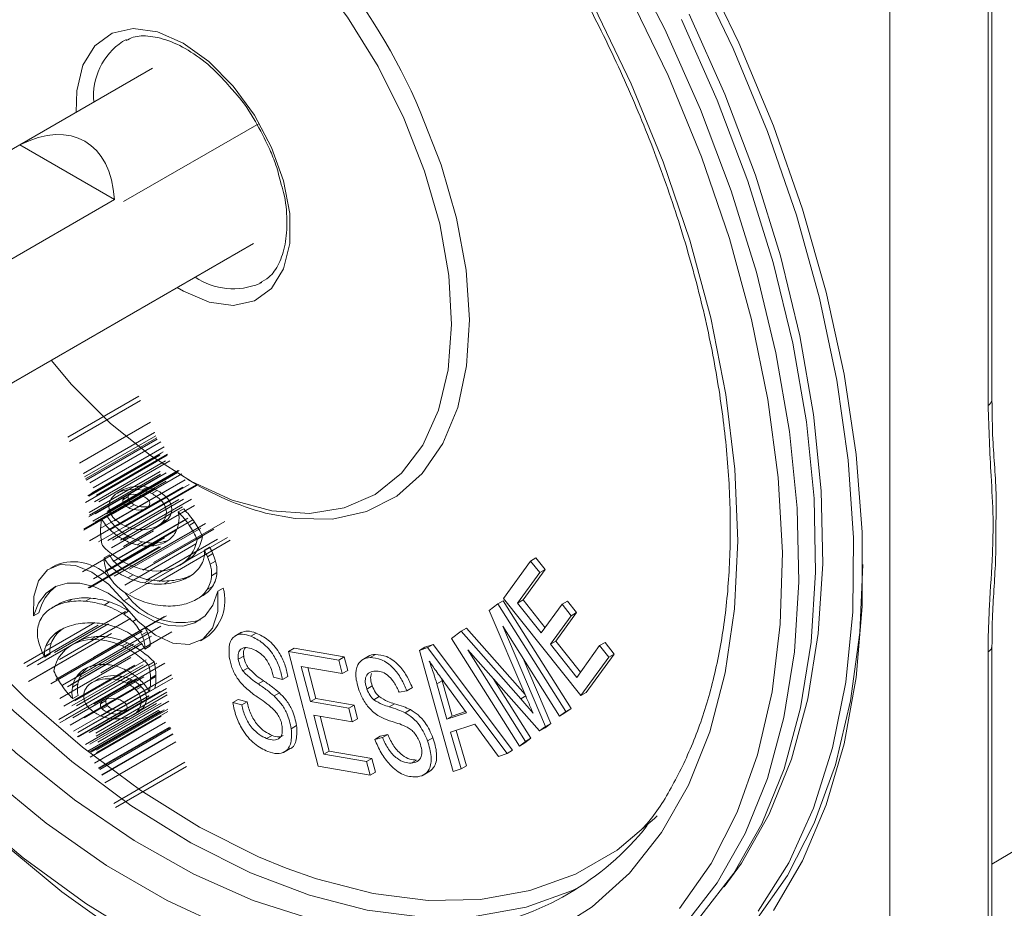
# Model space of a CAD drawing. Units: millimetres. Extents: x 15 to 430, y 15 to 300.
# Drawn here: x 374 to 394, y 237 to 255 of the extents above; entities that cross this region are included whole.
import ezdxf

# ---------------------------------------------------------------- set-up
doc = ezdxf.new("R2010")
doc.units = ezdxf.units.MM
doc.header["$LTSCALE"] = 1.5
doc.linetypes.add('CENTERX2', pattern=[20.32, 12.7, -2.54, 2.54, -2.54])
doc.layers.add('標駐', color=7, linetype='Continuous')

msp = doc.modelspace()

# ---------------------------------------------------------------- linework, layer by layer
at = {"color": 7, "linetype": 'Continuous', "lineweight": 15}
for p, q in [((393.691271, 247.035391), (393.691271, 258.481846)), ((393.618049, 246.933339), (393.618049, 258.379794)), ((391.673505, 229.494846), (391.673505, 257.257233)), ((376.583, 254.16373), (376.510035, 254.125858)), ((377.097136, 253.598783), (365.748072, 247.047108)), ((376.345463, 251.000317), (374.474634, 252.080323)), ((367.683405, 245.999818), (376.345463, 251.000317)), ((367.74791, 243.582912), (379.096973, 250.134587)), ((393.691272, 237.863547), (413.769821, 249.742558)), ((379.220221, 249.341014), (379.259811, 249.36259)), ((376.510751, 245.260132), (376.404684, 245.198901)), ((376.443483, 245.21842), (376.54955, 245.279651)), ((376.888242, 245.256589), (376.994309, 245.31782)), ((377.086103, 245.188023), (377.19217, 245.249254)), ((376.513743, 245.067791), (376.61981, 245.129022)), ((377.270456, 245.052646), (377.376522, 245.113877)), ((376.549577, 244.966093), (376.655643, 245.027324)), ((376.632666, 244.906881), (376.738732, 244.968112)), ((376.722502, 244.87508), (376.828568, 244.936311)), ((377.609951, 244.826603), (377.716017, 244.887834)), ((376.094976, 244.68692), (376.201043, 244.748151)), ((377.30171, 244.629979), (377.407777, 244.69121)), ((377.372978, 244.787293), (377.479045, 244.848524)), ((376.262255, 244.473177), (376.368321, 244.534408)), ((377.206631, 244.552462), (377.312698, 244.613693)), ((377.827312, 244.559833), (377.933379, 244.621064)), ((376.526263, 244.278776), (376.63233, 244.340006)), ((377.982057, 244.280434), (378.088124, 244.341665)), ((376.798122, 244.174718), (376.904188, 244.235949)), ((377.089925, 244.15344), (377.195992, 244.214671)), ((378.122626, 244.068968), (378.228692, 244.130199)), ((376.144031, 243.916978), (376.250098, 243.978209)), ((377.751233, 243.854938), (377.857299, 243.916169)), ((378.186737, 243.941251), (378.292804, 244.002482)), ((384.574033, 243.855882), (384.680099, 243.917113)), ((384.680099, 243.917113), (384.860542, 243.690136)), ((375.187415, 243.777258), (375.081348, 243.716027)), ((376.298491, 243.722065), (376.404558, 243.783296)), ((377.630945, 243.769989), (377.737011, 243.83122)), ((378.239539, 243.793462), (378.345606, 243.854693)), ((384.039762, 243.117934), (384.574033, 243.855882)), ((384.860542, 243.690136), (384.424019, 243.087182)), ((384.574033, 243.855882), (384.754476, 243.628905)), ((384.754476, 243.628905), (384.860542, 243.690136)), ((376.61452, 243.521168), (376.720587, 243.582399)), ((377.68006, 243.478012), (377.786126, 243.539243)), ((378.267335, 243.56593), (378.373401, 243.627161)), ((384.754476, 243.628905), (384.317952, 243.025951)), ((376.940693, 243.422377), (377.04676, 243.483608)), ((377.327995, 243.40345), (377.434061, 243.464681)), ((378.181914, 243.293728), (378.28798, 243.354959)), ((378.392678, 243.258582), (378.498745, 243.319812)), ((375.411784, 243.04225), (375.51785, 243.103481)), ((375.7751, 243.062016), (375.881166, 243.123247)), ((376.531953, 243.066219), (376.638019, 243.12745)), ((376.638019, 243.12745), (376.552794, 243.233032)), ((377.996404, 243.11276), (378.102471, 243.17399)), ((385.567958, 241.194954), (384.039762, 243.117934)), ((375.095388, 242.920876), (375.201454, 242.982107)), ((376.145653, 242.986066), (376.25172, 243.047297)), ((383.757267, 242.880751), (383.928032, 243.008251)), ((383.928032, 243.008251), (384.034098, 243.069482)), ((383.928032, 243.008251), (385.269013, 240.8826)), ((384.034098, 243.069482), (385.375079, 240.943831)), ((384.317952, 243.025951), (384.424019, 243.087182)), ((384.317952, 243.025951), (384.785901, 242.437056)), ((384.424019, 243.087182), (384.859675, 242.538926)), ((384.785901, 242.437056), (385.194776, 243.001647)), ((385.194776, 243.001647), (385.300843, 243.062878)), ((385.194776, 243.001647), (385.374016, 242.775915)), ((385.300843, 243.062878), (385.480083, 242.837146)), ((374.749028, 242.773422), (374.855094, 242.834653)), ((384.460514, 241.230311), (383.757267, 242.880751)), ((385.374016, 242.775915), (384.965142, 242.211325)), ((385.480083, 242.837146), (385.071208, 242.272555)), ((385.374016, 242.775915), (385.480083, 242.837146)), ((383.203008, 242.467291), (383.309075, 242.528522)), ((383.309075, 242.528522), (384.466819, 241.215582)), ((385.147044, 240.791098), (384.024775, 242.570312)), ((384.024775, 242.570312), (384.867271, 240.583026)), ((375.161942, 242.411336), (375.268009, 242.472567)), ((375.880802, 242.303711), (375.986869, 242.364942)), ((376.889216, 242.397771), (376.995283, 242.459002)), ((378.051261, 242.281685), (378.157327, 242.342916)), ((378.860709, 242.448587), (378.728127, 242.372049)), ((379.041316, 242.371658), (379.147383, 242.432889)), ((383.012135, 242.325261), (383.203008, 242.467291)), ((384.353116, 240.19961), (383.012135, 242.325261)), ((383.203008, 242.467291), (384.380477, 241.131982)), ((374.989956, 242.172983), (375.096022, 242.234214)), ((375.608145, 242.254113), (375.502079, 242.192882)), ((376.499775, 242.176653), (376.605841, 242.237884)), ((376.94826, 242.116607), (377.054326, 242.177838)), ((379.791069, 242.071103), (379.897135, 242.132334)), ((379.897135, 242.132334), (380.889301, 241.960316)), ((382.376652, 242.089119), (382.482718, 242.15035)), ((382.376652, 242.089119), (382.539113, 242.144261)), ((382.482718, 242.15035), (382.64518, 242.205492)), ((382.539113, 242.144261), (382.64518, 242.205492)), ((382.539113, 242.144261), (384.111214, 240.054211)), ((382.64518, 242.205492), (384.21728, 240.115442)), ((384.965142, 242.211325), (385.071208, 242.272555)), ((384.965142, 242.211325), (385.485262, 241.556925)), ((385.071208, 242.272555), (385.559033, 241.658788)), ((385.485262, 241.556925), (385.938901, 242.183316)), ((385.938901, 242.183316), (386.044968, 242.244547)), ((385.938901, 242.183316), (386.119344, 241.956339)), ((386.044968, 242.244547), (386.225411, 242.01757)), ((393.691271, 230.719459), (393.691271, 242.165914)), ((374.97405, 241.957267), (375.080117, 242.018498)), ((378.796212, 241.913877), (378.902278, 241.975108)), ((379.791069, 242.071103), (380.783235, 241.899085)), ((380.376507, 239.800692), (379.791069, 242.071103)), ((380.783235, 241.899085), (380.889301, 241.960316)), ((380.889301, 241.960316), (380.958478, 241.69206)), ((381.372653, 241.974919), (381.240071, 241.898381)), ((381.400238, 241.946408), (381.506304, 242.007639)), ((383.041087, 239.693666), (382.376652, 242.089119)), ((384.753201, 240.497808), (383.333627, 242.100326)), ((383.333627, 242.100326), (384.475289, 240.290653)), ((384.427421, 241.93197), (384.973338, 240.644257)), ((386.119344, 241.956339), (385.567958, 241.194954)), ((386.225411, 242.01757), (385.674025, 241.256185)), ((386.119344, 241.956339), (386.225411, 242.01757)), ((393.618049, 230.617408), (393.618049, 242.063863)), ((377.023781, 241.799509), (377.129848, 241.86074)), ((378.886729, 241.683595), (378.992795, 241.744826)), ((380.852411, 241.63083), (380.041743, 241.771542)), ((380.041743, 241.771542), (380.220917, 241.076344)), ((380.169297, 241.749402), (380.326983, 241.137575)), ((380.783235, 241.899085), (380.852411, 241.63083)), ((375.61412, 241.592573), (375.720187, 241.653804)), ((376.390079, 241.513058), (376.496145, 241.574289)), ((377.061157, 241.535756), (377.167224, 241.596987)), ((379.66814, 241.513229), (379.488666, 241.561103)), ((379.66814, 241.513229), (379.774206, 241.57446)), ((380.852411, 241.63083), (380.958478, 241.69206)), ((375.516343, 241.364897), (375.622409, 241.426128)), ((376.012587, 241.516601), (375.90652, 241.45537)), ((375.94532, 241.474889), (376.051386, 241.53612)), ((376.587939, 241.444492), (376.694006, 241.505723)), ((376.772292, 241.309115), (376.878359, 241.370346)), ((379.186451, 241.429658), (379.292517, 241.490889)), ((381.338272, 241.326218), (381.444338, 241.387449)), ((382.130296, 241.292189), (382.236363, 241.35342)), ((382.719666, 241.429221), (382.825732, 241.490452)), ((382.719666, 241.429221), (382.917876, 240.727664)), ((382.812033, 241.535246), (382.825732, 241.490452)), ((382.825732, 241.490452), (383.023942, 240.788895)), ((383.305047, 240.85829), (382.880209, 241.440619)), ((383.836331, 241.532838), (384.581355, 240.351884)), ((375.523073, 241.136268), (375.62914, 241.197499)), ((377.038047, 241.275951), (377.144114, 241.337181)), ((379.502538, 241.189925), (379.608604, 241.251156)), ((381.472906, 241.114779), (381.578972, 241.17601)), ((382.130296, 241.292189), (381.976555, 241.261142)), ((385.567958, 241.194954), (385.674025, 241.256185)), ((376.070374, 241.035553), (376.17644, 241.096784)), ((376.106208, 240.933854), (376.212274, 240.995085)), ((376.874815, 241.043762), (376.980881, 241.104993)), ((378.688705, 241.057433), (378.794772, 241.118664)), ((378.688705, 241.057433), (378.864367, 241.013753)), ((378.794772, 241.118664), (378.970434, 241.074984)), ((378.864367, 241.013753), (378.970434, 241.074984)), ((380.220917, 241.076344), (380.326983, 241.137575)), ((380.220917, 241.076344), (380.979852, 240.94482)), ((380.326983, 241.137575), (381.085919, 241.00605)), ((380.979852, 240.94482), (381.085919, 241.00605)), ((381.085919, 241.00605), (381.154574, 240.739695)), ((381.777948, 240.97485), (381.884015, 241.036081)), ((384.380477, 241.131982), (384.624462, 240.851086)), ((376.189296, 240.874643), (376.295363, 240.935874)), ((376.279132, 240.842842), (376.385199, 240.904072)), ((376.708468, 240.808931), (376.814534, 240.870162)), ((376.803547, 240.886448), (376.909613, 240.947679)), ((381.048507, 240.678464), (380.289572, 240.809988)), ((380.289572, 240.809988), (380.489032, 240.037182)), ((380.417148, 240.787879), (380.595099, 240.098413)), ((380.979852, 240.94482), (381.048507, 240.678464)), ((382.091733, 240.857511), (382.197799, 240.918742)), ((382.917876, 240.727664), (383.305047, 240.85829)), ((382.917876, 240.727664), (383.023942, 240.788895)), ((383.023942, 240.788895), (383.29015, 240.87871)), ((385.269013, 240.8826), (385.147044, 240.791098)), ((385.147044, 240.791098), (385.253111, 240.852329)), ((385.375079, 240.943831), (385.253111, 240.852329)), ((385.269013, 240.8826), (385.375079, 240.943831)), ((379.842719, 240.541488), (379.948785, 240.602719)), ((381.048507, 240.678464), (381.154574, 240.739695)), ((383.470287, 240.631974), (382.993001, 240.470801)), ((383.938245, 239.995734), (383.470287, 240.631974)), ((384.867271, 240.583026), (384.753201, 240.497808)), ((384.973338, 240.644257), (384.859268, 240.559039)), ((384.867271, 240.583026), (384.973338, 240.644257)), ((379.356642, 240.347641), (379.462708, 240.408872)), ((381.494646, 240.331302), (381.600713, 240.392533)), ((381.600713, 240.392533), (381.750075, 240.426135)), ((381.644009, 240.364904), (381.750075, 240.426135)), ((382.993001, 240.470801), (383.202187, 239.747498)), ((383.105763, 240.508879), (383.308253, 239.808729)), ((384.753201, 240.497808), (384.859268, 240.559039)), ((381.494646, 240.331302), (381.644009, 240.364904)), ((382.538475, 240.301695), (382.644542, 240.362926)), ((384.475289, 240.290653), (384.353116, 240.19961)), ((384.353116, 240.19961), (384.459183, 240.260841)), ((384.581355, 240.351884), (384.459183, 240.260841)), ((384.475289, 240.290653), (384.581355, 240.351884)), ((379.6919, 240.072823), (379.824482, 240.149361)), ((380.489032, 240.037182), (380.595099, 240.098413)), ((380.489032, 240.037182), (381.331648, 239.890957)), ((380.595099, 240.098413), (381.437715, 239.952188)), ((384.111214, 240.054211), (383.938245, 239.995734)), ((384.111214, 240.054211), (384.21728, 240.115442)), ((381.400621, 239.62316), (380.376507, 239.800692)), ((381.331648, 239.890957), (381.437715, 239.952188)), ((381.331648, 239.890957), (381.400621, 239.62316)), ((381.437715, 239.952188), (381.506687, 239.684391)), ((382.214002, 239.860578), (382.320068, 239.921808)), ((383.202187, 239.747498), (383.308253, 239.808729)), ((381.400621, 239.62316), (381.506687, 239.684391)), ((382.452372, 239.623708), (382.584954, 239.700246)), ((383.202187, 239.747498), (383.041087, 239.693666))]:
    msp.add_line(p, q, dxfattribs=at)
at = {"color": 8, "linetype": 'Continuous', "lineweight": 15}
for p, q in [((376.554557, 245.128557), (376.600799, 245.155252)), ((376.93523, 244.877748), (377.015498, 244.924085)), ((377.345406, 244.225302), (377.392497, 244.252487)), ((376.526876, 242.806477), (376.626877, 242.864207)), ((376.70869, 242.661446), (376.775569, 242.700054)), ((384.380477, 241.131982), (384.478404, 241.188514)), ((376.111188, 241.096319), (376.15743, 241.123014)), ((376.491861, 240.845509), (376.572128, 240.891847))]:
    msp.add_line(p, q, dxfattribs=at)
at = {"color": 7, "linetype": 'Continuous', "lineweight": 15, "flags": 128}
for points in [[(388.580076, 253.988497), (387.803467, 255.609641), (386.933832, 257.193931), (385.979048, 258.72702), (384.947759, 260.195023), (383.849307, 261.584646), (382.693639, 262.883304), (381.49122, 264.079237), (380.25294, 265.161612), (378.990014, 266.120632), (377.713877, 266.947606), (376.436088, 267.635047), (375.168218, 268.176731)], [(382.069478, 252.608636), (381.557784, 253.631986), (380.955858, 254.608696), (380.277808, 255.515873), (379.539528, 256.332254), (378.758322, 257.038703), (377.9525, 257.618662), (377.140951, 258.058537), (376.342697, 258.348018), (375.576447, 258.48032), (374.860163, 258.452342), (374.210633, 258.264739), (373.643082, 257.921908), (373.170812, 257.431886), (372.804894, 256.806158), (372.553904, 256.05939), (372.423725, 255.209087), (372.417408, 254.275178), (372.535101, 253.279554), (372.774047, 252.245551), (373.093725, 251.287663)], [(387.606606, 236.653116), (388.262787, 237.497108), (388.813705, 238.46929), (389.254215, 239.560587), (389.580205, 240.760808), (389.788632, 242.058747), (389.877549, 243.442286), (389.846125, 244.898507), (389.694655, 246.413814), (389.424552, 247.974059), (389.03834, 249.564674), (388.539622, 251.170808), (387.933056, 252.777465), (387.224306, 254.369645), (386.419988, 255.93248)], [(387.912891, 255.713191), (388.691667, 254.09635), (389.372365, 252.457045), (389.949005, 250.809682), (390.416517, 249.168738), (390.770795, 247.548634), (391.008724, 245.963608), (391.128214, 244.427588), (391.128214, 242.954073), (391.008724, 241.556012), (390.770795, 240.245692), (390.416517, 239.034629), (389.949005, 237.933463), (389.372365, 236.951874)], [(387.520062, 236.990346), (388.144805, 237.878674), (388.660525, 238.894638), (389.062256, 240.028453), (389.346127, 241.269201), (389.509407, 242.604932), (389.550521, 244.022783), (389.469075, 245.509099), (389.265852, 247.049565), (388.94281, 248.629347), (388.50306, 250.23323), (387.950837, 251.845768), (387.291458, 253.45143), (386.531275, 255.034755)], [(387.71087, 254.665704), (388.415733, 253.082257), (389.018972, 251.484412), (389.514954, 249.887087), (389.899049, 248.305196), (390.16767, 246.753509), (390.318309, 245.246513), (390.349561, 243.798278), (390.261132, 242.422327), (390.053848, 241.131507), (389.729646, 239.937869), (389.291551, 238.852558), (388.743656, 237.885708), (388.402225, 237.413967)], [(387.554878, 254.56048), (388.263629, 252.968301), (388.870194, 251.361643), (389.368912, 249.755509), (389.755125, 248.164895), (390.025227, 246.60465), (390.176697, 245.089343), (390.208121, 243.633121), (390.119204, 242.249582), (389.910778, 240.951643), (389.584788, 239.751422), (389.144277, 238.660126), (388.593359, 237.687943), (387.937178, 236.843951), (387.18186, 236.13603), (386.434747, 235.627424)], [(389.074118, 236.937695), (389.675357, 237.89357), (390.166618, 238.973031), (390.543453, 240.166301), (390.802448, 241.462574), (390.941258, 242.850112), (390.958627, 244.316347), (390.854395, 245.848002), (390.629508, 247.431205), (390.286003, 249.05162), (389.82699, 250.694571), (389.256626, 252.345179), (388.580076, 253.988497)], [(375.093563, 247.823468), (375.501148, 247.347682), (376.263127, 246.584026), (377.058977, 245.938928), (377.870042, 245.427511), (378.677312, 245.061759), (379.461866, 244.850247), (380.205314, 244.797932), (380.890231, 244.90604), (381.500562, 245.172037), (382.022003, 245.589689), (382.44233, 246.149206), (382.751692, 246.837473), (382.942838, 247.638359), (383.011286, 248.53309), (382.955434, 249.500696), (382.77659, 250.518496), (382.478945, 251.562634), (382.069478, 252.608636)], [(385.562994, 237.423298), (385.404712, 237.346662), (384.486656, 237.01502), (383.496746, 236.83843), (382.445476, 236.818763), (381.343988, 236.956228), (380.20396, 237.249367), (379.037475, 237.695073), (377.8569, 238.288622), (376.674747, 239.023723), (375.503549, 239.892582), (374.35572, 240.88599), (373.243428, 241.993416), (372.178462, 243.20312), (371.172113, 244.502282), (370.644183, 245.254895)], [(370.946943, 245.429675), (371.449444, 244.714178), (372.440312, 243.435004), (373.488892, 242.24391), (374.584073, 241.153521), (375.714243, 240.175397), (376.867423, 239.319904), (378.031388, 238.596113), (379.193801, 238.011695), (379.739614, 237.785626)], [(376.531953, 243.066219), (376.230502, 243.395955), (375.903376, 243.637012), (375.576651, 243.770178), (375.276366, 243.784838), (375.026459, 243.679824), (374.846846, 243.463505), (374.751845, 243.153125), (374.749028, 242.773422)], [(387.207374, 235.187244), (387.431534, 235.322905), (388.268792, 235.955353), (389.010412, 236.729863), (389.649676, 237.639422), (390.180796, 238.675792), (390.598962, 239.829587), (390.900386, 241.090359), (391.08234, 242.446689), (391.142886, 243.784745)], [(374.749028, 242.773422), (374.848631, 243.022776), (374.995893, 243.217891), (375.18568, 243.351964), (375.411377, 243.420325), (375.665116, 243.420589), (375.938056, 243.352747), (376.220681, 243.219165), (376.503141, 243.024498)], [(376.503141, 243.024498), (376.813853, 242.662159), (377.15694, 242.391627), (377.503623, 242.235594), (377.82482, 242.20715), (378.093589, 242.308681), (378.287384, 242.53167), (378.389948, 242.857412), (378.392678, 243.258582)], [(378.392678, 243.258582), (378.294653, 242.986252), (378.141496, 242.775134), (377.939428, 242.633807), (377.696662, 242.568013), (377.423062, 242.580425), (377.129745, 242.67054), (376.82863, 242.834694), (376.531953, 243.066219)], [(373.326903, 239.018917), (374.543277, 237.988915), (375.781618, 237.085487), (377.03, 236.317333)], [(376.574783, 236.412799), (375.307508, 237.316716), (374.059777, 238.34563)]]:
    msp.add_lwpolyline(points, dxfattribs=at)
at = {"color": 8, "linetype": 'Continuous', "lineweight": 15, "flags": 128}
for points in [[(385.83287, 254.810746), (386.564569, 253.290353), (387.19632, 251.747812), (387.721639, 250.19895), (388.135136, 248.659663), (388.432568, 247.145744), (388.610885, 245.672728), (388.668253, 244.255732), (388.604086, 242.909294), (388.419043, 241.647231), (388.115022, 240.482494), (387.695141, 239.427034), (387.163711, 238.491683), (386.526184, 237.686038), (385.789103, 237.018365), (384.96003, 236.495517)], [(375.590103, 252.728791), (375.602022, 253.150701), (375.72388, 253.653882), (375.961056, 254.04015), (376.299766, 254.287057), (376.720327, 254.380252), (377.198295, 254.314321), (377.705895, 254.093093), (378.213625, 253.729428), (378.691979, 253.244458), (379.113156, 252.66637), (379.452679, 252.028758)], [(382.391632, 252.742903), (382.805984, 251.687847), (383.110406, 250.634051), (383.298101, 249.605054), (383.364873, 248.623843), (383.309233, 247.712335), (383.132423, 246.890894), (382.838392, 246.177867), (382.433709, 245.589184), (381.927413, 245.137995), (381.330815, 244.834378), (380.657241, 244.685115), (379.921739, 244.693541), (379.3332, 244.804953)], [(379.452679, 252.028758), (379.690816, 251.36868), (379.813727, 250.724497), (379.81427, 250.133645), (379.692412, 249.630463), (379.455236, 249.244195), (379.116526, 248.997289), (378.695965, 248.904093), (378.217997, 248.970025), (377.710397, 249.191252), (377.58994, 249.264595)], [(370.113853, 244.948743), (370.16395, 244.874985), (371.136948, 243.536206), (372.17398, 242.280108), (373.264055, 241.120004), (374.395616, 240.068193), (375.556669, 239.135824), (376.734906, 238.332779), (377.917839, 237.667572), (379.092927, 237.147254), (380.247715, 236.77734), (381.369961, 236.561753), (382.447769, 236.502775), (383.373568, 236.584671)], [(378.584563, 236.590558), (377.390597, 237.143565), (376.190821, 237.840111), (374.997544, 238.673049), (373.823012, 239.633832)], [(379.739614, 237.785626), (380.34234, 237.572845), (381.464829, 237.284216), (382.549371, 237.148866), (383.584468, 237.168231), (384.559149, 237.342105), (385.463081, 237.668645), (386.286682, 238.144389), (387.021223, 238.764295), (387.07494, 238.818939)]]:
    msp.add_lwpolyline(points, dxfattribs=at)
at = {"color": 7, "linetype": 'Continuous', "lineweight": 15}
for centre, radius, start, end in [((371.55868, 248.153704), 11.764931, 22.959135, 57.4161366), ((380.870196, 250.480373), 5.879859, 238.4652031, 254.8468435), ((376.727587, 244.518275), 0.755591, 77.7239188, 112.0862466), ((376.700173, 244.931924), 0.378948, 113.420557, 119.9909838), ((376.833653, 244.579506), 0.755591, 77.7239188, 112.0862466), ((376.735865, 244.497112), 0.774612, 63.1185662, 78.6551413), ((376.841932, 244.558343), 0.774612, 63.1185662, 78.6551413), ((376.859596, 244.603151), 0.726673, 44.6543501, 62.7634151), ((376.552031, 244.916757), 0.317242, 139.8328925, 171.4229046), ((376.597177, 244.865499), 0.384935, 113.5327559, 138.3369823), ((376.62228, 245.048872), 0.110173, 170.1119595, 228.7078513), ((376.634208, 245.03097), 0.125966, 129.2212286, 163.0035538), ((376.67482, 244.973699), 0.196072, 105.8434513, 127.8330253), ((376.728346, 245.110103), 0.110173, 170.1119595, 228.7078513), ((376.754677, 245.085195), 0.14181, 144.8477268, 161.9974823), ((376.732954, 244.741211), 0.435665, 76.5863496, 104.8509087), ((376.745519, 244.772195), 0.402643, 63.7099097, 77.3027539), ((376.773332, 244.834066), 0.334861, 45.7622587, 63.2878155), ((376.934241, 244.991198), 0.110174, 350.1121746, 48.7078991), ((376.75353, 244.54192), 0.726673, 44.6543501, 62.7634151), ((377.045396, 244.81321), 0.328606, 355.4765245, 46.7728407), ((377.151463, 244.874441), 0.328606, 355.4765245, 46.7728407), ((376.565921, 244.938155), 0.328608, 175.4767287, 226.7727327), ((376.783184, 245.205998), 0.334853, 225.762038, 243.2880769), ((376.810995, 245.267856), 0.402622, 243.7096286, 257.3031183), ((376.88925, 245.267229), 0.334853, 225.762038, 243.2880769), ((376.823568, 245.298856), 0.435661, 256.5861463, 284.8510074), ((376.917062, 245.329087), 0.402622, 243.7096286, 257.3031183), ((376.930295, 245.366156), 0.441719, 256.6853881, 282.2288075), ((376.881702, 245.066367), 0.196067, 285.843438, 307.8335263), ((376.922311, 245.009103), 0.125969, 309.2212907, 343.0028979), ((376.306772, 243.517656), 1.965543, 34.1509628, 44.194694), ((377.124293, 244.464431), 1.053088, 167.8030203, 182.0306915), ((376.924901, 245.1641), 0.957327, 209.8975098, 226.1967829), ((377.030967, 245.225331), 0.957327, 209.8975098, 226.1967829), ((376.857785, 245.209443), 0.726672, 224.6543371, 242.7634281), ((377.059289, 244.834604), 0.317237, 319.8327301, 351.423318), ((377.117364, 244.950349), 0.389221, 300.1230352, 318.2570307), ((377.165356, 244.895835), 0.317237, 319.8327301, 351.423318), ((377.050705, 244.695726), 0.574355, 350.2008471, 13.1715013), ((376.200705, 243.456426), 1.965543, 34.1509628, 44.194694), ((377.126732, 245.370718), 1.246155, 226.0750271, 241.1932249), ((377.232798, 245.431949), 1.246155, 226.0750271, 241.1932249), ((376.875451, 245.254254), 0.774615, 243.1185905, 258.6551169), ((376.883728, 245.233088), 0.755591, 257.7239188, 292.0862466), ((377.014137, 244.885865), 0.384936, 293.5327809, 318.3369573), ((377.081355, 244.693041), 0.543701, 323.5868534, 349.929972), ((376.394625, 243.583786), 1.733569, 23.6943668, 34.265424), ((376.500691, 243.645017), 1.733569, 23.6943668, 34.265424), ((377.320196, 244.46949), 1.249048, 181.944195, 194.1871191), ((377.041992, 245.219), 1.07238, 241.2544802, 256.8553122), ((377.148059, 245.280231), 1.07238, 241.2544802, 256.8553122), ((377.133256, 244.930228), 0.718302, 275.0105152, 293.4742593), ((377.113769, 244.678769), 0.509204, 297.0585653, 322.714182), ((377.247788, 244.403406), 0.744496, 312.5491619, 350.4926198), ((377.353854, 244.464637), 0.744496, 312.5491619, 350.4926198), ((377.371243, 245.364193), 1.742022, 223.5772552, 244.9352424), ((377.011982, 245.096076), 0.945852, 256.9322583, 274.7268633), ((377.118048, 245.157307), 0.945852, 256.9322583, 274.7268633), ((377.029621, 244.857904), 0.70704, 274.8928035, 296.5276828), ((377.334724, 243.601494), 1.038608, 22.7108823, 30.6006343), ((376.712194, 243.893723), 0.568639, 177.6561472, 200.2991132), ((376.732347, 244.224536), 0.663858, 207.5995301, 229.1911656), ((376.838414, 244.285767), 0.663858, 207.5995301, 229.1911656), ((377.332203, 244.532068), 0.809357, 300.0106669, 310.4498835), ((377.729189, 244.002111), 0.399077, 339.2318193, 9.6442474), ((377.228658, 243.540264), 1.038608, 22.7108823, 30.6006343), ((376.831327, 243.373662), 1.469454, 16.5997938, 22.7218927), ((376.937394, 243.434893), 1.469454, 16.5997938, 22.7218927), ((375.535818, 242.853059), 0.987689, 42.4544737, 110.6553376), ((376.999351, 243.984884), 0.869702, 199.3687833, 223.6195867), ((377.149126, 244.711171), 1.304572, 229.3043463, 245.8081354), ((377.255192, 244.772402), 1.304572, 229.3043463, 245.8081354), ((377.204967, 245.000166), 1.341838, 244.781533, 272.0181482), ((377.211895, 244.495793), 0.837604, 272.7595875, 310.0836745), ((377.517142, 244.101628), 0.632885, 310.7600937, 337.6145967), ((377.639919, 243.604748), 0.628616, 356.4596249, 17.4699508), ((377.745985, 243.665979), 0.628616, 356.4596249, 17.4699508), ((377.17862, 244.795768), 1.393848, 246.12727, 260.1716356), ((377.284686, 244.856999), 1.393848, 246.12727, 260.1716356), ((377.337897, 244.787217), 1.326028, 274.1587671, 289.7565353), ((377.397624, 244.257388), 0.828974, 289.9198768, 309.9883411), ((377.500881, 244.325262), 0.836176, 289.9457457, 295.736709), ((377.688405, 243.598103), 0.579823, 328.3355041, 356.8191979), ((377.794472, 243.659334), 0.579823, 328.3355041, 356.8191979), ((375.724901, 242.639416), 0.891449, 126.4278782, 167.3490347), ((377.098252, 244.077425), 1.005142, 223.5491955, 237.9489563), ((377.212779, 245.017926), 1.618582, 260.3225605, 274.0819404), ((377.318846, 245.079157), 1.618582, 260.3225605, 274.0819404), ((377.231831, 244.725986), 1.326028, 274.1587671, 289.7565353), ((377.691942, 243.610428), 0.583414, 301.4573268, 327.1228264), ((377.798008, 243.671659), 0.583414, 301.4573268, 327.1228264), ((377.621378, 243.078336), 0.909991, 306.0833256, 15.3884456), ((375.70605, 242.139809), 0.981877, 101.0504431, 120.9245641), ((375.771399, 241.791912), 1.335852, 85.2866488, 100.9412636), ((375.748795, 241.535491), 1.593264, 71.5995411, 85.2342797), ((377.517452, 244.753218), 1.800389, 238.054685, 251.4963376), ((377.663558, 243.958988), 1.320298, 219.0361781, 286.8434487), ((377.495363, 243.947371), 0.973457, 283.8274946, 300.9775764), ((375.399847, 242.42321), 0.58341, 121.4571601, 147.1228313), ((375.599983, 242.078579), 0.981877, 101.0504431, 120.9245641), ((375.665332, 241.730681), 1.335852, 85.2866488, 100.9412636), ((375.642729, 241.47426), 1.593264, 71.5995411, 85.2342797), ((375.574255, 241.278714), 1.80043, 58.0548389, 71.4961838), ((375.680321, 241.339944), 1.80043, 58.0548389, 71.4961838), ((377.441423, 244.526253), 1.561028, 251.4988297, 267.0465673), ((377.423972, 244.254941), 1.289182, 267.199851, 283.6414429), ((375.403394, 242.435531), 0.579831, 148.3357149, 176.8189871), ((375.991929, 241.949382), 1.010337, 44.8116898, 58.0301335), ((375.694668, 241.776196), 0.828975, 109.9198884, 129.9883295), ((375.805053, 241.831711), 0.83613, 124.2580181, 129.9633542), ((375.860468, 241.307568), 1.32606, 94.1590042, 109.7563792), ((375.879511, 241.01564), 1.618602, 80.3226446, 94.0818562), ((375.913672, 241.23782), 1.393845, 66.1272311, 80.1716454), ((376.077676, 242.035781), 0.888613, 24.0393594, 44.7561149), ((376.162482, 242.084649), 0.91307, 24.2044016, 29.5423874), ((375.448846, 242.429262), 0.625571, 176.476676, 197.6356525), ((375.575145, 241.931959), 0.632881, 130.7599076, 157.6145486), ((375.681211, 241.99319), 0.632881, 130.7599076, 157.6145486), ((376.032135, 241.50776), 0.858377, 93.0228523, 119.6000984), ((376.034122, 241.023929), 1.341845, 64.7816041, 92.0180772), ((375.943154, 241.322397), 1.304593, 49.3044772, 65.8080044), ((376.339008, 242.135447), 0.609543, 358.228792, 25.4904424), ((376.445075, 242.196678), 0.609543, 358.228792, 25.4904424), ((376.293146, 242.673319), 1.504311, 196.7518198, 202.7190696), ((375.354172, 242.037684), 0.388535, 159.621018, 191.9451778), ((375.460238, 242.098915), 0.388535, 159.621018, 191.9451778), ((375.921128, 241.467084), 0.837599, 92.759536, 130.0838651), ((375.928055, 240.962698), 1.341845, 64.7816041, 92.0180772), ((375.761774, 240.59867), 1.742032, 43.577282, 64.9351676), ((375.867841, 240.659901), 1.742032, 43.577282, 64.9351676), ((376.359937, 241.809044), 0.663867, 27.5996756, 49.1910201), ((375.864545, 242.493754), 1.039615, 202.713469, 211.067254), ((375.885228, 241.559469), 0.744487, 132.5489266, 170.492855), ((376.019264, 241.28409), 0.509218, 117.0588665, 142.7137329), ((376.136253, 241.334748), 0.524316, 127.1374501, 142.5176219), ((376.103408, 241.104952), 0.707055, 94.8930447, 116.5274821), ((376.121042, 240.8668), 0.945847, 76.9321773, 94.7268607), ((376.091032, 240.743873), 1.072378, 61.2544642, 76.8553282), ((375.812848, 241.493385), 1.249028, 1.9440377, 14.1871476), ((375.918914, 241.554615), 1.249028, 1.9440377, 14.1871476), ((376.738402, 242.379085), 1.733572, 203.6943456, 214.2653748), ((376.051677, 241.269826), 0.543711, 143.5870864, 169.9297389), ((376.157744, 241.331057), 0.543711, 143.5870864, 169.9297389), ((376.33549, 240.835967), 0.755598, 77.7240797, 112.0860443), ((376.343764, 240.814796), 0.774629, 63.1188334, 78.6550706), ((376.006286, 240.592142), 1.246167, 46.0751578, 61.193216), ((376.114809, 241.559668), 1.053076, 347.8030127, 2.0308358), ((376.932311, 242.506442), 1.965535, 214.150987, 224.1947498), ((376.082324, 241.267145), 0.574361, 170.2009666, 193.1713818), ((376.188391, 241.328376), 0.574361, 170.2009666, 193.1713818), ((376.053865, 241.173227), 0.317239, 139.8328443, 171.4230997), ((376.099009, 241.121975), 0.384927, 113.5324352, 138.3372757), ((376.229424, 240.774736), 0.755598, 77.7240797, 112.0860443), ((376.202012, 241.188387), 0.378954, 113.4206164, 119.9909822), ((376.237698, 240.753565), 0.774629, 63.1188334, 78.6550706), ((376.255364, 240.798388), 0.726675, 44.6542831, 62.7633494), ((376.361431, 240.859619), 0.726675, 44.6542831, 62.7633494), ((376.208096, 240.79875), 0.957361, 29.8978025, 46.1964902), ((376.653298, 241.130909), 0.328607, 355.4766524, 46.772768), ((376.008742, 241.498438), 1.053076, 347.8030127, 2.0308358), ((376.067756, 241.194623), 0.328606, 175.4765023, 226.7728077), ((376.547232, 241.069678), 0.328607, 355.4766524, 46.772768), ((376.178912, 241.016634), 0.110175, 170.1125316, 228.7075421), ((376.190845, 240.998727), 0.125974, 129.2220876, 163.0024329), ((376.231446, 240.941471), 0.196061, 105.8428588, 127.8335857), ((376.284979, 241.077865), 0.110175, 170.1125316, 228.7075421), ((376.311289, 241.052964), 0.14179, 144.846028, 161.9981528), ((376.289585, 240.708971), 0.435667, 76.5864383, 104.8509202), ((376.445905, 241.235024), 0.334894, 225.7631076, 243.2869666), ((376.302165, 240.740004), 0.402593, 63.7089083, 77.3034076), ((376.32998, 240.801851), 0.334833, 45.7614939, 63.288621), ((376.490872, 240.95896), 0.110173, 350.1119595, 48.7078513), ((376.561119, 241.091076), 0.317244, 319.8330054, 351.4228958), ((376.667185, 241.152307), 0.317244, 319.8330054, 351.4228958), ((376.35961, 241.465897), 0.726654, 224.6541913, 242.7637274), ((376.377279, 241.510694), 0.774585, 243.118158, 258.6553135), ((376.339838, 241.173793), 0.334894, 225.7631076, 243.2869666), ((376.367634, 241.235644), 0.402649, 243.710244, 257.3028506), ((376.385564, 241.489561), 0.755594, 257.7240803, 292.0862383), ((376.380199, 241.266616), 0.43566, 256.5860845, 284.850969), ((376.4737, 241.296875), 0.402649, 243.710244, 257.3028506), ((376.486927, 241.333924), 0.441725, 256.6854543, 282.2285182), ((376.438334, 241.034125), 0.196064, 285.8432298, 307.8337668), ((376.478946, 240.976861), 0.125964, 309.2207719, 343.0036786), ((376.515977, 241.14233), 0.384931, 293.5325346, 318.3369901), ((376.619196, 241.206823), 0.389227, 300.1231885, 318.2568774), ((382.49161, 242.131663), 5.616669, 279.0342654, 321.4041643)]:
    msp.add_arc(centre, radius, start, end, dxfattribs=at)
at = {"color": 8, "linetype": 'Continuous', "lineweight": 15}
for centre, radius, start, end in [((377.226697, 253.051892), 1.291127, 123.7153596, 185.3515251), ((378.699381, 250.607228), 1.36915, 236.3663884, 292.3591736), ((393.566162, 247.047863), 0.125729, 294.3738231, 354.3069302), ((393.572206, 242.173874), 0.119181, 292.6219897, 357.2029204)]:
    msp.add_arc(centre, radius, start, end, dxfattribs=at)
at = {"color": 7, "linetype": 'Continuous', "lineweight": 15}
msp.add_ellipse((374.349389, 249.703203), major_axis=(1.414271, 2.449457), ratio=0.577334631, start_param=5.560491691, end_param=7.005960187, dxfattribs=at)
for points, knots in [([(371.092644, 266.063511), (371.302761, 266.08955), (371.818698, 266.153488), (372.70688, 266.098176), (373.734026, 265.918738), (374.795483, 265.5997), (375.879151, 265.150238), (376.976226, 264.57225), (378.076373, 263.870955), (379.169227, 263.052235), (380.244295, 262.123361), (381.291206, 261.09269), (382.299812, 259.9697), (383.260337, 258.764852), (384.163481, 257.489464), (385.000537, 256.155589), (385.763481, 254.7759), (386.445029, 253.363566), (387.03875, 251.932118), (387.539117, 250.495296), (387.941588, 249.06692), (388.242649, 247.660757), (388.439873, 246.290383), (388.531982, 244.96899), (388.518816, 243.709303), (388.401578, 242.523022), (388.181875, 241.422034), (387.865059, 240.412883), (387.446851, 239.515852), (387.082514, 238.897369), (386.833293, 238.618556), (386.781959, 238.561126)], [0, 0, 0, 0, 0.024951454, 0.061267608, 0.097299574, 0.133141917, 0.168880422, 0.204575798, 0.240262558, 0.275957835, 0.31167333, 0.347412749, 0.383175166, 0.418957143, 0.454753959, 0.490560296, 0.526370529, 0.562178267, 0.597976406, 0.633759087, 0.669520601, 0.705255596, 0.740959713, 0.776630603, 0.812269836, 0.847886015, 0.883495931, 0.919126855, 0.954833362, 0.99069657, 1, 1, 1, 1]), ([(376.57872, 254.142182), (376.623997, 254.167104), (376.755149, 254.239294), (377.054371, 254.242906), (377.46431, 254.143291), (377.91369, 253.898836), (378.324432, 253.579854), (378.56119, 253.307062), (378.662119, 253.190771)], [0, 0, 0, 0, 0.09731321, 0.28188378, 0.478800629, 0.669440683, 0.859083389, 1, 1, 1, 1]), ([(378.662119, 253.190771), (378.698145, 253.152324), (378.873987, 252.964662), (379.135473, 252.567187), (379.315752, 252.201968), (379.401062, 252.029141)], [0, 0, 0, 0, 0.1195126887, 0.5833422304, 1, 1, 1, 1]), ([(379.401062, 252.029141), (379.444885, 251.927378), (379.542095, 251.701638), (379.598331, 251.477655), (379.629216, 251.354644)], [0, 0, 0, 0, 0.450799722, 1, 1, 1, 1]), ([(379.629216, 251.354644), (379.65085, 251.283153), (379.731366, 251.017081), (379.767935, 250.585237), (379.737707, 250.100485), (379.606748, 249.71878), (379.434283, 249.466721), (379.282488, 249.389342), (379.219948, 249.357462)], [0, 0, 0, 0, 0.072868054, 0.2711978468, 0.468081044, 0.6641682956, 0.8616381362, 1, 1, 1, 1]), ([(393.771368, 244.569541), (393.775225, 244.756023), (393.787359, 245.342736), (393.703492, 246.131933), (393.697153, 246.777918), (393.694614, 247.03665)], [0, 0, 0, 0, 0.218331832, 0.686922519, 1, 1, 1, 1]), ([(393.618049, 242.063863), (393.618594, 242.142584), (393.620681, 242.443733), (393.648261, 243.090623), (393.703216, 243.902815), (393.725963, 244.765336), (393.660171, 245.718934), (393.634233, 246.466747), (393.618049, 246.933339)], [0, 0, 0, 0, 0.048247873, 0.184575134, 0.388594583, 0.530198729, 0.70687138, 1, 1, 1, 1]), ([(393.694362, 242.168035), (393.696131, 242.377375), (393.700951, 242.947909), (393.774426, 243.772892), (393.7722, 244.353016), (393.771368, 244.569541)], [0, 0, 0, 0, 0.266461157, 0.726214257, 1, 1, 1, 1]), ([(378.617373, 241.958869), (378.612059, 242.04888), (378.601442, 242.228706), (378.710708, 242.384123), (378.869135, 242.424697), (378.983872, 242.389353), (379.041316, 242.371658)], [0, 0, 0, 0, 0.279751628, 0.558892269, 0.77915413, 1, 1, 1, 1]), ([(378.848942, 242.437683), (378.890594, 242.454175), (378.977678, 242.488655), (379.089201, 242.452008), (379.147383, 242.432889)], [0, 0, 0, 0, 0.4782965849, 1, 1, 1, 1]), ([(379.041316, 242.371658), (379.121524, 242.333612), (379.281572, 242.257692), (379.490617, 242.017684), (379.618758, 241.752241), (379.651667, 241.592959), (379.66814, 241.513229)], [0, 0, 0, 0, 0.280161981, 0.559042316, 0.779277161, 1, 1, 1, 1]), ([(379.147383, 242.432889), (379.22759, 242.394842), (379.387639, 242.318923), (379.596683, 242.078915), (379.724825, 241.813472), (379.757733, 241.654189), (379.774206, 241.57446)], [0, 0, 0, 0, 0.280161981, 0.559042316, 0.779277161, 1, 1, 1, 1]), ([(379.082517, 242.113826), (379.038488, 242.128041), (378.950695, 242.156385), (378.846095, 242.130219), (378.788928, 242.041274), (378.793783, 241.956356), (378.796212, 241.913877)], [0, 0, 0, 0, 0.2810397711, 0.560377835, 0.7800830744, 1, 1, 1, 1]), ([(378.930557, 242.138043), (378.920618, 242.124887), (378.892126, 242.087174), (378.898274, 242.019303), (378.902278, 241.975108)], [0, 0, 0, 0, 0.348837741, 1, 1, 1, 1]), ([(379.171151, 241.169883), (379.101694, 241.220164), (378.963295, 241.320355), (378.779318, 241.516249), (378.658907, 241.749517), (378.631224, 241.889055), (378.617373, 241.958869)], [0, 0, 0, 0, 0.281106643, 0.560133621, 0.779928282, 1, 1, 1, 1]), ([(378.902278, 241.975108), (378.910496, 241.93088), (378.925165, 241.851931), (378.972137, 241.777541), (378.992795, 241.744826)], [0, 0, 0, 0, 0.560220779, 1, 1, 1, 1]), ([(379.488666, 241.561103), (379.473195, 241.627262), (379.442377, 241.759043), (379.335403, 241.944075), (379.203582, 242.060065), (379.12292, 242.095884), (379.082517, 242.113826)], [0, 0, 0, 0, 0.280777277, 0.559275548, 0.779245027, 1, 1, 1, 1]), ([(381.18546, 241.292355), (381.156178, 241.389163), (381.097675, 241.582575), (381.13948, 241.80488), (381.251505, 241.923686), (381.350607, 241.938826), (381.400238, 241.946408)], [0, 0, 0, 0, 0.279765392, 0.558942853, 0.779119902, 1, 1, 1, 1]), ([(381.360546, 241.965663), (381.362038, 241.967279), (381.396831, 242.004934), (381.452767, 242.006316), (381.506304, 242.007639)], [0, 0, 0, 0, 0.042903847, 1, 1, 1, 1]), ([(381.400238, 241.946408), (381.473477, 241.9417), (381.619628, 241.932306), (381.849804, 241.765398), (382.024217, 241.532648), (382.094909, 241.372405), (382.130296, 241.292189)], [0, 0, 0, 0, 0.280142979, 0.559037986, 0.779258442, 1, 1, 1, 1]), ([(381.506304, 242.007639), (381.579543, 242.002931), (381.725695, 241.993537), (381.95587, 241.826629), (382.130284, 241.593879), (382.200975, 241.433636), (382.236363, 241.35342)], [0, 0, 0, 0, 0.280142979, 0.559037986, 0.779258442, 1, 1, 1, 1]), ([(378.796212, 241.913877), (378.804429, 241.869649), (378.819098, 241.7907), (378.866071, 241.71631), (378.886729, 241.683595)], [0, 0, 0, 0, 0.560220779, 1, 1, 1, 1]), ([(378.992795, 241.744826), (379.047031, 241.69027), (379.144113, 241.592617), (379.247076, 241.522038), (379.292517, 241.490889)], [0, 0, 0, 0, 0.558667071, 1, 1, 1, 1]), ([(382.880209, 241.440619), (382.821279, 241.521364), (382.71605, 241.665547), (382.615011, 241.813939), (382.570555, 241.879229)], [0, 0, 0, 0, 0.560010091, 1, 1, 1, 1]), ([(382.570555, 241.879229), (382.601176, 241.795128), (382.655858, 241.644943), (382.700168, 241.495137), (382.719666, 241.429221)], [0, 0, 0, 0, 0.559989037, 1, 1, 1, 1]), ([(378.886729, 241.683595), (378.940965, 241.629039), (379.038046, 241.531387), (379.14101, 241.460807), (379.186451, 241.429658)], [0, 0, 0, 0, 0.558667071, 1, 1, 1, 1]), ([(381.504994, 241.680496), (381.466665, 241.675681), (381.390244, 241.66608), (381.316002, 241.588368), (381.296671, 241.463322), (381.324402, 241.37193), (381.338272, 241.326218)], [0, 0, 0, 0, 0.281061933, 0.560387854, 0.780115608, 1, 1, 1, 1]), ([(381.427071, 241.632044), (381.418411, 241.596821), (381.401085, 241.526352), (381.429917, 241.433761), (381.444338, 241.387449)], [0, 0, 0, 0, 0.499821845, 1, 1, 1, 1]), ([(381.976555, 241.261142), (381.94581, 241.326789), (381.884573, 241.457542), (381.749562, 241.61156), (381.61428, 241.678212), (381.541469, 241.679734), (381.504994, 241.680496)], [0, 0, 0, 0, 0.280729628, 0.559152987, 0.779161564, 1, 1, 1, 1]), ([(379.186451, 241.429658), (379.246054, 241.388722), (379.35246, 241.315641), (379.456692, 241.228329), (379.502538, 241.189925)], [0, 0, 0, 0, 0.5601505449, 1, 1, 1, 1]), ([(379.292517, 241.490889), (379.352121, 241.449953), (379.458526, 241.376872), (379.562758, 241.28956), (379.608604, 241.251156)], [0, 0, 0, 0, 0.5601505449, 1, 1, 1, 1]), ([(381.444338, 241.387449), (381.46304, 241.342571), (381.496422, 241.262466), (381.553758, 241.202417), (381.578972, 241.17601)], [0, 0, 0, 0, 0.56023481, 1, 1, 1, 1]), ([(379.661997, 240.58707), (379.656232, 240.618918), (379.644711, 240.682568), (379.602111, 240.781499), (379.542134, 240.871647), (379.398751, 241.015259), (379.27232, 241.101152), (379.171151, 241.169883)], [0, 0, 0, 0, 0.124946053, 0.249711585, 0.374497344, 0.499479495, 1, 1, 1, 1]), ([(379.502538, 241.189925), (379.550336, 241.140817), (379.645859, 241.042677), (379.784571, 240.814235), (379.820686, 240.644835), (379.842719, 240.541488)], [0, 0, 0, 0, 0.280848467, 0.561258703, 1, 1, 1, 1]), ([(379.608604, 241.251156), (379.656403, 241.202048), (379.751926, 241.103908), (379.890637, 240.875466), (379.926752, 240.706066), (379.948785, 240.602719)], [0, 0, 0, 0, 0.280848467, 0.561258703, 1, 1, 1, 1]), ([(381.838721, 240.681059), (381.770483, 240.703806), (381.634519, 240.749129), (381.435966, 240.879363), (381.27681, 241.080748), (381.215925, 241.221784), (381.18546, 241.292355)], [0, 0, 0, 0, 0.281111663, 0.560114724, 0.779892553, 1, 1, 1, 1]), ([(381.338272, 241.326218), (381.356974, 241.28134), (381.390355, 241.201235), (381.447691, 241.141186), (381.472906, 241.114779)], [0, 0, 0, 0, 0.56023481, 1, 1, 1, 1]), ([(381.578972, 241.17601), (381.636596, 241.141126), (381.739742, 241.078684), (381.839838, 241.049126), (381.884015, 241.036081)], [0, 0, 0, 0, 0.558659985, 1, 1, 1, 1]), ([(384.624462, 240.851086), (384.593496, 240.921805), (384.538197, 241.04809), (384.484251, 241.174632), (384.460514, 241.230311)], [0, 0, 0, 0, 0.559993199, 1, 1, 1, 1]), ([(379.379577, 240.090798), (379.289838, 240.13378), (379.110741, 240.219563), (378.88069, 240.494375), (378.7414, 240.791143), (378.706285, 240.968593), (378.688705, 241.057433)], [0, 0, 0, 0, 0.280035479, 0.558885916, 0.779157669, 1, 1, 1, 1]), ([(378.864367, 241.013753), (378.883174, 240.934001), (378.920631, 240.775161), (379.055903, 240.559649), (379.210877, 240.415811), (379.308031, 240.370375), (379.356642, 240.347641)], [0, 0, 0, 0, 0.280672815, 0.559014715, 0.779355382, 1, 1, 1, 1]), ([(378.970434, 241.074984), (378.98924, 240.995232), (379.026698, 240.836392), (379.16197, 240.62088), (379.316944, 240.477042), (379.414098, 240.431606), (379.462708, 240.408872)], [0, 0, 0, 0, 0.280672815, 0.559014715, 0.779355382, 1, 1, 1, 1]), ([(381.472906, 241.114779), (381.53053, 241.079895), (381.633676, 241.017453), (381.733772, 240.987895), (381.777948, 240.97485)], [0, 0, 0, 0, 0.558659985, 1, 1, 1, 1]), ([(381.777948, 240.97485), (381.835929, 240.95742), (381.939433, 240.926304), (382.04521, 240.878526), (382.091733, 240.857511)], [0, 0, 0, 0, 0.560171629, 1, 1, 1, 1]), ([(381.884015, 241.036081), (381.941995, 241.018651), (382.0455, 240.987535), (382.151276, 240.939756), (382.197799, 240.918742)], [0, 0, 0, 0, 0.560171629, 1, 1, 1, 1]), ([(382.091733, 240.857511), (382.14275, 240.825848), (382.244716, 240.762562), (382.416634, 240.575091), (382.492312, 240.405279), (382.538475, 240.301695)], [0, 0, 0, 0, 0.280843344, 0.561318092, 1, 1, 1, 1]), ([(382.197799, 240.918742), (382.248816, 240.887078), (382.350783, 240.823793), (382.5227, 240.636321), (382.598379, 240.46651), (382.644542, 240.362926)], [0, 0, 0, 0, 0.280843344, 0.561318092, 1, 1, 1, 1]), ([(379.356642, 240.347641), (379.405273, 240.332673), (379.502242, 240.302827), (379.614116, 240.341094), (379.671237, 240.445788), (379.665079, 240.539946), (379.661997, 240.58707)], [0, 0, 0, 0, 0.28087538, 0.560060792, 0.779822343, 1, 1, 1, 1]), ([(379.948785, 240.602719), (379.952165, 240.507933), (379.958919, 240.318511), (379.885238, 240.163404), (379.814193, 240.146971), (379.809326, 240.145846)], [0, 0, 0, 0, 0.482658629, 0.964557893, 1, 1, 1, 1]), ([(382.385278, 240.267243), (382.371776, 240.299685), (382.344789, 240.364527), (382.284115, 240.454199), (382.211789, 240.525213), (382.059732, 240.61699), (381.93696, 240.652581), (381.838721, 240.681059)], [0, 0, 0, 0, 0.124962385, 0.249766901, 0.374520239, 0.499508394, 1, 1, 1, 1]), ([(379.842719, 240.541488), (379.847274, 240.444194), (379.856377, 240.24976), (379.740957, 240.076116), (379.567383, 240.032492), (379.442239, 240.071344), (379.379577, 240.090798)], [0, 0, 0, 0, 0.279713035, 0.558985999, 0.779177622, 1, 1, 1, 1]), ([(379.462708, 240.408872), (379.512567, 240.391585), (379.597321, 240.362199), (379.659351, 240.39458), (379.684891, 240.407911)], [0, 0, 0, 0, 0.588275236, 1, 1, 1, 1]), ([(381.750075, 240.426135), (381.787006, 240.346933), (381.860562, 240.189181), (382.026491, 240.015025), (382.187488, 239.928705), (382.275854, 239.924108), (382.320068, 239.921808)], [0, 0, 0, 0, 0.280714557, 0.559114614, 0.779399976, 1, 1, 1, 1]), ([(382.304461, 239.587469), (382.222465, 239.592709), (382.058823, 239.603168), (381.802386, 239.799871), (381.610746, 240.062185), (381.533381, 240.241515), (381.494646, 240.331302)], [0, 0, 0, 0, 0.280073965, 0.558947094, 0.779174493, 1, 1, 1, 1]), ([(381.644009, 240.364904), (381.680939, 240.285702), (381.754495, 240.12795), (381.920424, 239.953795), (382.081421, 239.867475), (382.169787, 239.862878), (382.214002, 239.860578)], [0, 0, 0, 0, 0.280714557, 0.559114614, 0.779399976, 1, 1, 1, 1]), ([(382.214002, 239.860578), (382.256164, 239.866688), (382.340238, 239.878874), (382.416639, 239.973542), (382.43197, 240.115646), (382.400849, 240.216686), (382.385278, 240.267243)], [0, 0, 0, 0, 0.280837119, 0.560002844, 0.779840703, 1, 1, 1, 1]), ([(382.538475, 240.301695), (382.56947, 240.196473), (382.631408, 239.986199), (382.590173, 239.740516), (382.466795, 239.611821), (382.35863, 239.595595), (382.304461, 239.587469)], [0, 0, 0, 0, 0.279697452, 0.558941265, 0.779120925, 1, 1, 1, 1]), ([(382.644542, 240.362926), (382.675234, 240.258255), (382.736568, 240.049083), (382.700061, 239.799286), (382.609221, 239.72594), (382.570312, 239.694524)], [0, 0, 0, 0, 0.364107777, 0.727625012, 1, 1, 1, 1])]:
    msp.add_open_spline(points, degree=3, knots=knots, dxfattribs=at)
at = {"layer": '標駐', "linetype": 'CENTERX2', "lineweight": 0, "ltscale": 0.75}
for p, q in [((379.206211, 252.506987), (376.528279, 250.96105)), ((375.426962, 246.302282), (376.832102, 247.113452)), ((375.459631, 246.216825), (376.86477, 247.027994)), ((375.658344, 245.789079), (377.063483, 246.600249)), ((375.735958, 245.588205), (377.141097, 246.399375)), ((375.738059, 245.582806), (377.143198, 246.393976)), ((375.758854, 245.519449), (377.163993, 246.330619)), ((375.777441, 245.480578), (377.18258, 246.291748)), ((375.786507, 245.456449), (377.191646, 246.267619)), ((375.862576, 245.400412), (377.267715, 246.211581)), ((375.92671, 245.305243), (377.33185, 246.116413)), ((375.775974, 245.011062), (377.181113, 245.822232)), ((375.818991, 245.143199), (377.224131, 245.954368)), ((375.839281, 245.140371), (377.24442, 245.95154)), ((375.869466, 245.179565), (377.274605, 245.990735)), ((375.90318, 245.203123), (377.308319, 246.014293)), ((375.950373, 245.024707), (377.355512, 245.835877)), ((375.985469, 245.135294), (377.390608, 245.946464)), ((375.991079, 245.157967), (377.396218, 245.969137)), ((376.039147, 245.025821), (377.444286, 245.836991)), ((376.205282, 244.834219), (377.610421, 245.645389)), ((376.2205, 244.832175), (377.625639, 245.643344)), ((375.843479, 244.730718), (377.248618, 245.541888)), ((375.849107, 244.815871), (377.254246, 245.627041)), ((375.853718, 244.759403), (377.258857, 245.570573)), ((375.917189, 244.642412), (377.322329, 245.453582)), ((375.964058, 244.623926), (377.369197, 245.435096)), ((375.966067, 244.788594), (377.371207, 245.599764)), ((376.189248, 244.791394), (377.594388, 245.602563)), ((376.276668, 244.767894), (377.681808, 245.579064)), ((376.340258, 244.647719), (377.745397, 245.458889)), ((375.740122, 244.484999), (377.145261, 245.296168)), ((375.744271, 244.465367), (377.14941, 245.276537)), ((376.068199, 244.498738), (377.473338, 245.309907)), ((376.29138, 244.501537), (377.696519, 245.312707)), ((376.417694, 244.559046), (377.822833, 245.370216)), ((376.563206, 244.552569), (377.968345, 245.363738)), ((376.567971, 244.536057), (377.97311, 245.347227)), ((375.852378, 244.25722), (377.257517, 245.068389)), ((376.035573, 244.23353), (377.440713, 245.0447)), ((376.218301, 244.264311), (377.62344, 245.07548)), ((376.307074, 244.265424), (377.712214, 245.076594)), ((376.468763, 244.270706), (377.873902, 245.081876)), ((376.288299, 244.1177), (377.693439, 244.92887)), ((376.523362, 244.144059), (377.928502, 244.955229)), ((376.321163, 243.843457), (377.726302, 244.654627)), ((376.394872, 243.88972), (377.800011, 244.70089)), ((376.49325, 243.858226), (377.89839, 244.669395)), ((376.162086, 243.652402), (377.567225, 244.463572)), ((376.647788, 243.697177), (378.052927, 244.508346)), ((376.743021, 243.784809), (378.14816, 244.595978)), ((376.910385, 243.674078), (378.315524, 244.485247)), ((377.122353, 243.828308), (378.527492, 244.639478)), ((375.71446, 243.640172), (377.1196, 244.451341)), ((375.933337, 243.506285), (377.338476, 244.317454)), ((376.343126, 243.554573), (377.748265, 244.365743)), ((376.980415, 243.479009), (378.385554, 244.290178)), ((377.174727, 243.509466), (378.579866, 244.320636)), ((377.232689, 243.453965), (378.637829, 244.265134)), ((375.82497, 243.323591), (377.230109, 244.13476)), ((375.854981, 243.323805), (377.26012, 244.134975)), ((376.550267, 243.381642), (377.955406, 244.192812)), ((376.653898, 243.212345), (378.059037, 244.023515)), ((375.16018, 242.045548), (376.56532, 242.856718)), ((375.258854, 241.908423), (376.663993, 242.719593)), ((375.931643, 241.951594), (377.336783, 242.762763)), ((375.968247, 241.960055), (377.373387, 242.771225)), ((374.557224, 241.831648), (375.962363, 242.642818)), ((374.61849, 241.77418), (376.02363, 242.58535)), ((374.82521, 241.806582), (376.230349, 242.617752)), ((375.858896, 241.760535), (377.264035, 242.571704)), ((374.882333, 241.609619), (376.287473, 242.420789)), ((375.186163, 241.515755), (376.591302, 242.326925)), ((375.490824, 241.658358), (376.895963, 242.469528)), ((375.671865, 241.560529), (377.077004, 242.371699)), ((376.078757, 241.643474), (377.483896, 242.454644)), ((374.650203, 241.476765), (376.055342, 242.287934)), ((375.09093, 241.428123), (376.496069, 242.239293)), ((375.320828, 241.399668), (376.725967, 242.210837)), ((375.419207, 241.368173), (376.824346, 242.179343)), ((375.492915, 241.414436), (376.898055, 242.225606)), ((375.269356, 241.139637), (376.674495, 241.950807)), ((375.345315, 240.987187), (376.750454, 241.798357)), ((375.507004, 240.992469), (376.912143, 241.803639)), ((375.56641, 241.091657), (376.971549, 241.902827)), ((375.595777, 240.993583), (377.000917, 241.804752)), ((375.778505, 241.024363), (377.183644, 241.835533)), ((375.940839, 241.026427), (377.345979, 241.837597)), ((375.522698, 240.756356), (376.927837, 241.567526)), ((375.745879, 240.759155), (377.151019, 241.570325)), ((376.069808, 240.792526), (377.474947, 241.603695)), ((375.246107, 240.721836), (376.651247, 241.533006)), ((375.270744, 240.660363), (376.675884, 241.471533)), ((375.375524, 240.7246), (376.780663, 241.53577)), ((375.47382, 240.610174), (376.878959, 241.421344)), ((375.53741, 240.489999), (377.233736, 241.469267)), ((375.896889, 240.615481), (377.302028, 241.42665)), ((376.093828, 240.727933), (377.498968, 241.539103)), ((375.613451, 240.380757), (377.01859, 241.191927)), ((375.62483, 240.466499), (377.029969, 241.277669)), ((375.628668, 240.378712), (377.033807, 241.189882)), ((375.848011, 240.469299), (377.25315, 241.280468)), ((375.9706, 240.527175), (377.375739, 241.338345)), ((375.980232, 240.453528), (377.385371, 241.264698)), ((375.984843, 240.39706), (377.389982, 241.20823)), ((375.774932, 240.232072), (377.180071, 241.043242)), ((375.863705, 240.233186), (377.268844, 241.044355)), ((376.017244, 240.272582), (377.422383, 241.083752)), ((375.823, 240.099926), (377.228139, 240.911096)), ((375.848481, 240.077637), (377.25362, 240.888807)), ((375.866507, 239.978403), (377.271647, 240.789573)), ((375.889538, 240.080573), (377.294678, 240.891743)), ((375.923185, 240.102464), (377.328324, 240.913634)), ((375.99467, 240.072561), (377.399809, 240.883731)), ((375.995087, 240.114694), (377.400226, 240.925864)), ((375.951503, 239.857482), (377.356642, 240.668651)), ((376.027968, 239.762929), (377.433108, 240.574099)), ((376.047444, 239.756482), (377.452583, 240.567652)), ((376.056509, 239.732354), (377.461649, 240.543524)), ((376.095891, 239.630125), (377.501031, 240.441295)), ((376.097993, 239.624727), (377.503132, 240.435896)), ((376.155734, 239.468814), (377.560874, 240.279984)), ((376.333587, 239.066821), (377.738726, 239.877991)), ((376.366255, 238.981364), (377.771394, 239.792533))]:
    msp.add_line(p, q, dxfattribs=at)

doc.saveas('drawing.dxf')
